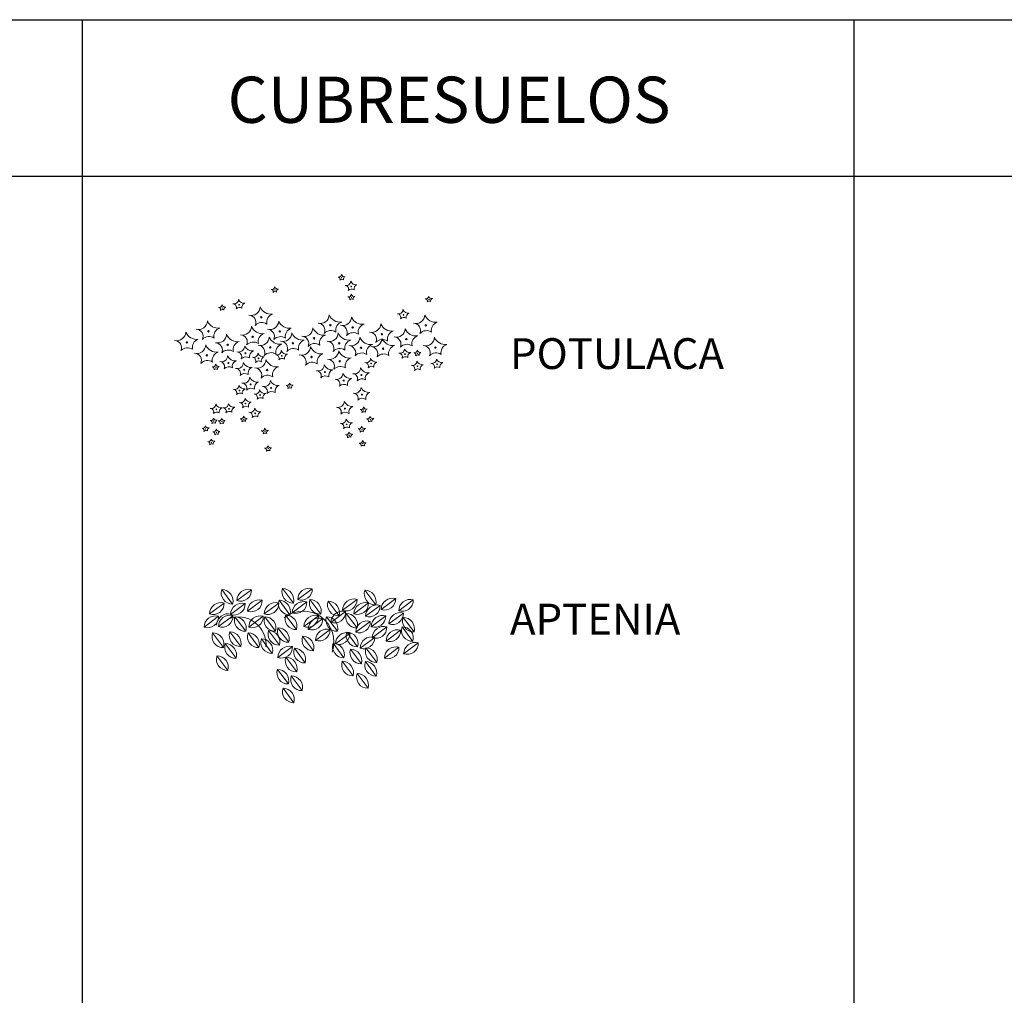
# Model space of a CAD drawing. Units: inches. Extents: x -118 to 383, y -176 to 364.
# Drawn here: x 53 to 65, y -121 to -108 of the extents above; entities that cross this region are included whole.
import ezdxf

# ---------------------------------------------------------------- set-up
doc = ezdxf.new("R2010")
doc.units = ezdxf.units.IN
doc.header["$MEASUREMENT"] = 0
doc.layers.add('HERBACEAS', color=60, linetype='Continuous', lineweight=20)
doc.layers.add('TEXTOS', color=134, linetype='Continuous', lineweight=30)
doc.styles.add('GONZA', font='stylu.ttf', dxfattribs={"width": 0.8, "height": 0.2})

# ---------------------------------------------------------------- blocks, each defined once
blk = doc.blocks.new('Arbusto1')
at = {"color": 0}
for centre, radius in [((-0.3695, 0.5318), 0.00113), ((-0.4182, 0.4836), 0.00189), ((-0.0129, 0.4803), 0.00113), ((-0.4175, 0.4255), 0.00113), ((-0.8273, 0.3981), 0.00113), ((0.1801, 0.4099), 0.00189), ((0.2699, 0.3963), 0.00113), ((-0.6891, 0.3224), 0.00189), ((0.0655, 0.3389), 0.00378), ((-0.8054, 0.2618), 0.00378), ((-0.4171, 0.2663), 0.00378), ((-0.299, 0.2821), 0.00378), ((-0.0299, 0.2602), 0.00378), ((0.3484, 0.2755), 0.00378), ((-0.5706, 0.2241), 0.00378), ((-0.2101, 0.2164), 0.00378), ((0.115, 0.2371), 0.00378), ((0.4649, 0.2207), 0.00378), ((-0.6991, 0.1932), 0.00378), ((-0.4573, 0.1567), 0.00378), ((-0.3428, 0.1847), 0.00378), ((-0.0969, 0.1945), 0.00378), ((0.0237, 0.1774), 0.00378), ((0.2489, 0.2001), 0.00378), ((-0.8517, 0.1418), 0.00378), ((-0.7553, 0.1152), 0.00113), ((-0.6891, 0.1133), 0.00189), ((-0.574, 0.147), 0.00378), ((-0.1931, 0.1178), 0.00378), ((-0.0356, 0.1304), 0.00189), ((0.0886, 0.1219), 0.00189), ((0.1566, 0.1515), 0.00265), ((0.2492, 0.1028), 0.00265), ((0.3621, 0.1487), 0.00378), ((-0.8571, 0.0533), 0.00189), ((-0.5073, 0.0705), 0.00189), ((-0.3416, 0.0898), 0.00378), ((0.0456, 0.0581), 0.00378), ((0.1664, 0.0639), 0.00265), ((0.3162, 0.0827), 0.00113), ((-0.7525, 0.0465), 0.00189), ((-0.4534, 0.0115), 0.00265), ((-0.261, 0.0347), 0.00265), ((-0.3584, -0.014), 0.00265), ((-0.0712, -0.0322), 0.00113), ((0.0276, -0.0372), 0.00265), ((0.1359, -0.0152), 0.00265), ((0.1957, -0.0449), 0.00189), ((-0.4522, -0.0919), 0.00265), ((0.0874, -0.0729), 0.00189), ((0.1665, -0.1155), 0.00189), ((0.2554, -0.1398), 0.00189), ((0.3224, -0.1398), 0.00189), ((-0.4587, -0.1744), 0.00113), ((-0.3596, -0.1625), 0.00265), ((0.1178, -0.1691), 0.00189), ((0.1791, -0.1984), 0.00113), ((0.2956, -0.2053), 0.00113), ((0.3385, -0.2019), 0.00113), ((-0.4913, -0.2259), 0.00113), ((-0.3651, -0.2466), 0.00189), ((0.3265, -0.2619), 0.00113), ((0.3831, -0.2413), 0.00113), ((-0.445, -0.2773), 0.00113), ((-0.3764, -0.3047), 0.00113), ((0.0693, -0.267), 0.00113), ((0.3557, -0.3133), 0.00113), ((-0.4467, -0.3527), 0.00113), ((0.0556, -0.3596), 0.00113)]:
    blk.add_circle(centre, radius, dxfattribs=at)
for centre, radius, start, end in [((-0.386, 0.5547), 0.0187, 264.2607, 339.7405), ((-0.3914, 0.5232), 0.0135, 349.0057, 74.7855), ((-0.3697, 0.5089), 0.0145, 45.4699, 126.0589), ((-0.3543, 0.5495), 0.0143, 184.8227, 286.8149), ((-0.3493, 0.5244), 0.0114, 94.3229, 206.9525), ((-0.4456, 0.5218), 0.0311, 264.2607, 339.7405), ((-0.4546, 0.4692), 0.0224, 349.0057, 74.7855), ((-0.3928, 0.5131), 0.0238, 184.8227, 286.8149), ((-0.3845, 0.4713), 0.0191, 94.3229, 206.9525), ((-0.0294, 0.5033), 0.0187, 264.2607, 339.7405), ((-0.0348, 0.4717), 0.0135, 349.0057, 74.7855), ((-0.0131, 0.4575), 0.0145, 45.4699, 126.0589), ((0.0023, 0.498), 0.0143, 184.8227, 286.8149), ((0.0073, 0.473), 0.0114, 94.3229, 206.9525), ((-0.434, 0.4484), 0.0187, 264.2607, 339.7405), ((-0.4394, 0.4169), 0.0135, 349.0057, 74.7855), ((-0.4184, 0.4454), 0.0241, 45.4699, 126.0589), ((-0.4023, 0.4432), 0.0143, 184.8227, 286.8149), ((-0.3973, 0.4181), 0.0114, 94.3229, 206.9525), ((0.1527, 0.4481), 0.0311, 264.2607, 339.7405), ((0.2055, 0.4394), 0.0238, 184.8227, 286.8149), ((-0.8438, 0.421), 0.0187, 264.2607, 339.7405), ((-0.8492, 0.3895), 0.0135, 349.0057, 74.7855), ((-0.8274, 0.3752), 0.0145, 45.4699, 126.0589), ((-0.812, 0.4158), 0.0143, 184.8227, 286.8149), ((-0.8071, 0.3907), 0.0114, 94.3229, 206.9525), ((-0.4177, 0.4026), 0.0145, 45.4699, 126.0589), ((0.0106, 0.4155), 0.0622, 264.2607, 339.7405), ((0.1163, 0.3979), 0.0475, 184.8227, 286.8149), ((0.1437, 0.3955), 0.0224, 349.0057, 74.7855), ((0.1799, 0.3717), 0.0241, 45.4699, 126.0589), ((0.2139, 0.3976), 0.0191, 94.3229, 206.9525), ((0.2535, 0.4193), 0.0187, 264.2607, 339.7405), ((0.2481, 0.3877), 0.0135, 349.0057, 74.7855), ((0.2698, 0.3735), 0.0145, 45.4699, 126.0589), ((0.2852, 0.414), 0.0143, 184.8227, 286.8149), ((0.2902, 0.389), 0.0114, 94.3229, 206.9525), ((-0.8603, 0.3383), 0.0622, 264.2607, 339.7405), ((-0.7546, 0.3208), 0.0475, 184.8227, 286.8149), ((-0.7165, 0.3607), 0.0311, 264.2607, 339.7405), ((-0.7255, 0.3081), 0.0224, 349.0057, 74.7855), ((-0.6637, 0.3519), 0.0238, 184.8227, 286.8149), ((-0.6554, 0.3102), 0.0191, 94.3229, 206.9525), ((-0.472, 0.3428), 0.0622, 264.2607, 339.7405), ((-0.3663, 0.3253), 0.0475, 184.8227, 286.8149), ((-0.3539, 0.3587), 0.0622, 264.2607, 339.7405), ((-0.2482, 0.3411), 0.0475, 184.8227, 286.8149), ((-0.0848, 0.3368), 0.0622, 264.2607, 339.7405), ((0.0209, 0.3192), 0.0475, 184.8227, 286.8149), ((-0.0074, 0.3103), 0.0449, 349.0057, 74.7855), ((0.1329, 0.3144), 0.0382, 94.3229, 206.9525), ((0.2935, 0.352), 0.0622, 264.2607, 339.7405), ((0.3992, 0.3345), 0.0475, 184.8227, 286.8149), ((-0.8783, 0.2331), 0.0449, 349.0057, 74.7855), ((-0.738, 0.2373), 0.0382, 94.3229, 206.9525), ((-0.6893, 0.2843), 0.0241, 45.4699, 126.0589), ((-0.6255, 0.3006), 0.0622, 264.2607, 339.7405), ((-0.5197, 0.2831), 0.0475, 184.8227, 286.8149), ((-0.49, 0.2376), 0.0449, 349.0057, 74.7855), ((-0.3496, 0.2418), 0.0382, 94.3229, 206.9525), ((-0.3719, 0.2535), 0.0449, 349.0057, 74.7855), ((-0.265, 0.2929), 0.0622, 264.2607, 339.7405), ((-0.2315, 0.2576), 0.0382, 94.3229, 206.9525), ((-0.1593, 0.2754), 0.0475, 184.8227, 286.8149), ((-0.1028, 0.2316), 0.0449, 349.0057, 74.7855), ((0.0375, 0.2357), 0.0382, 94.3229, 206.9525), ((0.0651, 0.2627), 0.0483, 45.4699, 126.0589), ((0.0601, 0.3136), 0.0622, 264.2607, 339.7405), ((0.1658, 0.2961), 0.0475, 184.8227, 286.8149), ((0.2755, 0.2468), 0.0449, 349.0057, 74.7855), ((0.4158, 0.251), 0.0382, 94.3229, 206.9525), ((0.41, 0.2972), 0.0622, 264.2607, 339.7405), ((0.5158, 0.2797), 0.0475, 184.8227, 286.8149), ((-0.8058, 0.1855), 0.0483, 45.4699, 126.0589), ((-0.754, 0.2698), 0.0622, 264.2607, 339.7405), ((-0.6483, 0.2522), 0.0475, 184.8227, 286.8149), ((-0.6435, 0.1954), 0.0449, 349.0057, 74.7855), ((-0.5031, 0.1995), 0.0382, 94.3229, 206.9525), ((-0.5122, 0.2333), 0.0622, 264.2607, 339.7405), ((-0.4064, 0.2157), 0.0475, 184.8227, 286.8149), ((-0.4175, 0.1901), 0.0483, 45.4699, 126.0589), ((-0.3977, 0.2613), 0.0622, 264.2607, 339.7405), ((-0.292, 0.2437), 0.0475, 184.8227, 286.8149), ((-0.2994, 0.2059), 0.0483, 45.4699, 126.0589), ((-0.283, 0.1877), 0.0449, 349.0057, 74.7855), ((-0.1427, 0.1918), 0.0382, 94.3229, 206.9525), ((-0.1518, 0.271), 0.0622, 264.2607, 339.7405), ((-0.1698, 0.1658), 0.0449, 349.0057, 74.7855), ((-0.046, 0.2535), 0.0475, 184.8227, 286.8149), ((-0.0303, 0.184), 0.0483, 45.4699, 126.0589), ((-0.0312, 0.254), 0.0622, 264.2607, 339.7405), ((0.0745, 0.2364), 0.0475, 184.8227, 286.8149), ((0.0421, 0.2084), 0.0449, 349.0057, 74.7855), ((0.1146, 0.1608), 0.0483, 45.4699, 126.0589), ((0.1824, 0.2125), 0.0382, 94.3229, 206.9525), ((0.194, 0.2766), 0.0622, 264.2607, 339.7405), ((0.176, 0.1714), 0.0449, 349.0057, 74.7855), ((0.2997, 0.2591), 0.0475, 184.8227, 286.8149), ((0.3164, 0.1755), 0.0382, 94.3229, 206.9525), ((0.3479, 0.1993), 0.0483, 45.4699, 126.0589), ((0.392, 0.192), 0.0449, 349.0057, 74.7855), ((-0.9066, 0.2183), 0.0622, 264.2607, 339.7405), ((-0.8009, 0.2008), 0.0475, 184.8227, 286.8149), ((-0.772, 0.1646), 0.0449, 349.0057, 74.7855), ((-0.6996, 0.117), 0.0483, 45.4699, 126.0589), ((-0.6317, 0.1687), 0.0382, 94.3229, 206.9525), ((-0.6289, 0.2235), 0.0622, 264.2607, 339.7405), ((-0.6469, 0.1183), 0.0449, 349.0057, 74.7855), ((-0.571, 0.1478), 0.0483, 45.4699, 126.0589), ((-0.5232, 0.2059), 0.0475, 184.8227, 286.8149), ((-0.5065, 0.1224), 0.0382, 94.3229, 206.9525), ((-0.5302, 0.1281), 0.0449, 349.0057, 74.7855), ((-0.3898, 0.1322), 0.0382, 94.3229, 206.9525), ((-0.4157, 0.1561), 0.0449, 349.0057, 74.7855), ((-0.3432, 0.1085), 0.0483, 45.4699, 126.0589), ((-0.2754, 0.1602), 0.0382, 94.3229, 206.9525), ((-0.2479, 0.1943), 0.0622, 264.2607, 339.7405), ((-0.2105, 0.1401), 0.0483, 45.4699, 126.0589), ((-0.1422, 0.1768), 0.0475, 184.8227, 286.8149), ((-0.0973, 0.1182), 0.0483, 45.4699, 126.0589), ((-0.0294, 0.1699), 0.0382, 94.3229, 206.9525), ((-0.063, 0.1687), 0.0311, 264.2607, 339.7405), ((-0.0492, 0.1488), 0.0449, 349.0057, 74.7855), ((-0.0102, 0.1599), 0.0238, 184.8227, 286.8149), ((0.0911, 0.1529), 0.0382, 94.3229, 206.9525), ((0.1182, 0.2051), 0.0435, 264.2607, 339.7405), ((0.1056, 0.1315), 0.0314, 349.0057, 74.7855), ((0.1922, 0.1928), 0.0333, 184.8227, 286.8149), ((0.2038, 0.1343), 0.0267, 94.3229, 206.9525), ((0.2485, 0.1238), 0.0483, 45.4699, 126.0589), ((0.3072, 0.2252), 0.0622, 264.2607, 339.7405), ((0.2892, 0.12), 0.0449, 349.0057, 74.7855), ((0.4129, 0.2077), 0.0475, 184.8227, 286.8149), ((0.4295, 0.1241), 0.0382, 94.3229, 206.9525), ((0.4645, 0.1444), 0.0483, 45.4699, 126.0589), ((-0.9246, 0.1131), 0.0449, 349.0057, 74.7855), ((-0.8521, 0.0656), 0.0483, 45.4699, 126.0589), ((-0.7843, 0.1173), 0.0382, 94.3229, 206.9525), ((-0.7717, 0.1382), 0.0187, 264.2607, 339.7405), ((-0.7771, 0.1066), 0.0135, 349.0057, 74.7855), ((-0.7554, 0.0924), 0.0145, 45.4699, 126.0589), ((-0.74, 0.1329), 0.0143, 184.8227, 286.8149), ((-0.735, 0.1079), 0.0114, 94.3229, 206.9525), ((-0.7165, 0.1516), 0.0311, 264.2607, 339.7405), ((-0.7255, 0.099), 0.0224, 349.0057, 74.7855), ((-0.6637, 0.1428), 0.0238, 184.8227, 286.8149), ((-0.6554, 0.101), 0.0191, 94.3229, 206.9525), ((-0.5744, 0.0707), 0.0483, 45.4699, 126.0589), ((-0.4577, 0.0805), 0.0483, 45.4699, 126.0589), ((-0.3965, 0.1663), 0.0622, 264.2607, 339.7405), ((-0.2908, 0.1488), 0.0475, 184.8227, 286.8149), ((-0.2659, 0.0891), 0.0449, 349.0057, 74.7855), ((-0.1256, 0.0932), 0.0382, 94.3229, 206.9525), ((-0.072, 0.1161), 0.0224, 349.0057, 74.7855), ((-0.0358, 0.0923), 0.0241, 45.4699, 126.0589), ((-0.0019, 0.1181), 0.0191, 94.3229, 206.9525), ((-0.0093, 0.1347), 0.0622, 264.2607, 339.7405), ((0.0233, 0.1012), 0.0483, 45.4699, 126.0589), ((0.0964, 0.1171), 0.0475, 184.8227, 286.8149), ((0.0611, 0.1601), 0.0311, 264.2607, 339.7405), ((0.0521, 0.1075), 0.0224, 349.0057, 74.7855), ((0.0884, 0.0838), 0.0241, 45.4699, 126.0589), ((0.114, 0.1514), 0.0238, 184.8227, 286.8149), ((0.1223, 0.1096), 0.0191, 94.3229, 206.9525), ((0.1563, 0.0982), 0.0338, 45.4699, 126.0589), ((0.2107, 0.1564), 0.0435, 264.2607, 339.7405), ((0.1981, 0.0828), 0.0314, 349.0057, 74.7855), ((0.2847, 0.1441), 0.0333, 184.8227, 286.8149), ((0.2964, 0.0857), 0.0267, 94.3229, 206.9525), ((0.3617, 0.0724), 0.0483, 45.4699, 126.0589), ((-0.8845, 0.0916), 0.0311, 264.2607, 339.7405), ((-0.8935, 0.039), 0.0224, 349.0057, 74.7855), ((-0.8317, 0.0828), 0.0238, 184.8227, 286.8149), ((-0.8234, 0.0411), 0.0191, 94.3229, 206.9525), ((-0.78, 0.0847), 0.0311, 264.2607, 339.7405), ((-0.789, 0.0321), 0.0224, 349.0057, 74.7855), ((-0.7271, 0.076), 0.0238, 184.8227, 286.8149), ((-0.7188, 0.0342), 0.0191, 94.3229, 206.9525), ((-0.6893, 0.0752), 0.0241, 45.4699, 126.0589), ((-0.5348, 0.1087), 0.0311, 264.2607, 339.7405), ((-0.5438, 0.0561), 0.0224, 349.0057, 74.7855), ((-0.5076, 0.0323), 0.0241, 45.4699, 126.0589), ((-0.4819, 0.1), 0.0238, 184.8227, 286.8149), ((-0.4736, 0.0582), 0.0191, 94.3229, 206.9525), ((-0.4145, 0.0611), 0.0449, 349.0057, 74.7855), ((-0.342, 0.0135), 0.0483, 45.4699, 126.0589), ((-0.2742, 0.0652), 0.0382, 94.3229, 206.9525), ((-0.2994, 0.0882), 0.0435, 264.2607, 339.7405), ((-0.2254, 0.076), 0.0333, 184.8227, 286.8149), ((-0.1935, 0.0415), 0.0483, 45.4699, 126.0589), ((-0.0273, 0.0295), 0.0449, 349.0057, 74.7855), ((0.113, 0.0336), 0.0382, 94.3229, 206.9525), ((0.1279, 0.1175), 0.0435, 264.2607, 339.7405), ((0.1153, 0.0438), 0.0314, 349.0057, 74.7855), ((0.2019, 0.1052), 0.0333, 184.8227, 286.8149), ((0.2136, 0.0467), 0.0267, 94.3229, 206.9525), ((0.2489, 0.0495), 0.0338, 45.4699, 126.0589), ((0.2998, 0.1056), 0.0187, 264.2607, 339.7405), ((0.2944, 0.0741), 0.0135, 349.0057, 74.7855), ((0.3161, 0.0598), 0.0145, 45.4699, 126.0589), ((0.3315, 0.1004), 0.0143, 184.8227, 286.8149), ((0.3365, 0.0753), 0.0114, 94.3229, 206.9525), ((-0.8573, 0.0152), 0.0241, 45.4699, 126.0589), ((-0.7527, 0.0083), 0.0241, 45.4699, 126.0589), ((-0.4918, 0.0651), 0.0435, 264.2607, 339.7405), ((-0.5044, -0.0085), 0.0314, 349.0057, 74.7855), ((-0.4178, 0.0528), 0.0333, 184.8227, 286.8149), ((-0.4062, -0.0056), 0.0267, 94.3229, 206.9525), ((-0.3968, 0.0395), 0.0435, 264.2607, 339.7405), ((-0.3228, 0.0273), 0.0333, 184.8227, 286.8149), ((-0.312, 0.0146), 0.0314, 349.0057, 74.7855), ((-0.2613, -0.0187), 0.0338, 45.4699, 126.0589), ((-0.2138, 0.0175), 0.0267, 94.3229, 206.9525), ((-0.0109, 0.0164), 0.0435, 264.2607, 339.7405), ((0.0452, -0.0181), 0.0483, 45.4699, 126.0589), ((0.0631, 0.0041), 0.0333, 184.8227, 286.8149), ((0.0975, 0.0383), 0.0435, 264.2607, 339.7405), ((0.1715, 0.026), 0.0333, 184.8227, 286.8149), ((0.1661, 0.0105), 0.0338, 45.4699, 126.0589), ((-0.4537, -0.0418), 0.0338, 45.4699, 126.0589), ((-0.4094, -0.0341), 0.0314, 349.0057, 74.7855), ((-0.3587, -0.0674), 0.0338, 45.4699, 126.0589), ((-0.3112, -0.0312), 0.0267, 94.3229, 206.9525), ((-0.0877, -0.0092), 0.0187, 264.2607, 339.7405), ((-0.0931, -0.0408), 0.0135, 349.0057, 74.7855), ((-0.0714, -0.055), 0.0145, 45.4699, 126.0589), ((-0.056, -0.0145), 0.0143, 184.8227, 286.8149), ((-0.051, -0.0395), 0.0114, 94.3229, 206.9525), ((-0.0235, -0.0572), 0.0314, 349.0057, 74.7855), ((0.0748, -0.0543), 0.0267, 94.3229, 206.9525), ((0.0599, -0.0346), 0.0311, 264.2607, 339.7405), ((0.1128, -0.0434), 0.0238, 184.8227, 286.8149), ((0.0849, -0.0353), 0.0314, 349.0057, 74.7855), ((0.1356, -0.0686), 0.0338, 45.4699, 126.0589), ((0.1831, -0.0324), 0.0267, 94.3229, 206.9525), ((0.1683, -0.0066), 0.0311, 264.2607, 339.7405), ((0.1593, -0.0592), 0.0224, 349.0057, 74.7855), ((0.2211, -0.0154), 0.0238, 184.8227, 286.8149), ((0.2295, -0.0572), 0.0191, 94.3229, 206.9525), ((-0.4906, -0.0384), 0.0435, 264.2607, 339.7405), ((-0.5032, -0.112), 0.0314, 349.0057, 74.7855), ((-0.4166, -0.0506), 0.0333, 184.8227, 286.8149), ((-0.405, -0.1091), 0.0267, 94.3229, 206.9525), ((0.0273, -0.0905), 0.0338, 45.4699, 126.0589), ((0.0509, -0.0872), 0.0224, 349.0057, 74.7855), ((0.0872, -0.111), 0.0241, 45.4699, 126.0589), ((0.1211, -0.0852), 0.0191, 94.3229, 206.9525), ((0.1391, -0.0772), 0.0311, 264.2607, 339.7405), ((0.1919, -0.086), 0.0238, 184.8227, 286.8149), ((0.1955, -0.083), 0.0241, 45.4699, 126.0589), ((-0.4525, -0.1453), 0.0338, 45.4699, 126.0589), ((-0.3981, -0.109), 0.0435, 264.2607, 339.7405), ((-0.4107, -0.1826), 0.0314, 349.0057, 74.7855), ((-0.3241, -0.1213), 0.0333, 184.8227, 286.8149), ((-0.3124, -0.1797), 0.0267, 94.3229, 206.9525), ((0.0904, -0.1308), 0.0311, 264.2607, 339.7405), ((0.1432, -0.1396), 0.0238, 184.8227, 286.8149), ((0.1301, -0.1298), 0.0224, 349.0057, 74.7855), ((0.1663, -0.1536), 0.0241, 45.4699, 126.0589), ((0.2002, -0.1278), 0.0191, 94.3229, 206.9525), ((0.228, -0.1016), 0.0311, 264.2607, 339.7405), ((0.219, -0.1542), 0.0224, 349.0057, 74.7855), ((0.2552, -0.178), 0.0241, 45.4699, 126.0589), ((0.2808, -0.1104), 0.0238, 184.8227, 286.8149), ((0.2891, -0.1521), 0.0191, 94.3229, 206.9525), ((0.2949, -0.1016), 0.0311, 264.2607, 339.7405), ((0.2859, -0.1542), 0.0224, 349.0057, 74.7855), ((0.3222, -0.178), 0.0241, 45.4699, 126.0589), ((0.3478, -0.1104), 0.0238, 184.8227, 286.8149), ((0.3561, -0.1521), 0.0191, 94.3229, 206.9525), ((-0.4752, -0.1515), 0.0187, 264.2607, 339.7405), ((-0.4806, -0.183), 0.0135, 349.0057, 74.7855), ((-0.4588, -0.1973), 0.0145, 45.4699, 126.0589), ((-0.4434, -0.1567), 0.0143, 184.8227, 286.8149), ((-0.4385, -0.1818), 0.0114, 94.3229, 206.9525), ((-0.3599, -0.2159), 0.0338, 45.4699, 126.0589), ((0.0814, -0.1834), 0.0224, 349.0057, 74.7855), ((0.1176, -0.2072), 0.0241, 45.4699, 126.0589), ((0.1515, -0.1813), 0.0191, 94.3229, 206.9525), ((0.1626, -0.1755), 0.0187, 264.2607, 339.7405), ((0.1572, -0.207), 0.0135, 349.0057, 74.7855), ((0.1789, -0.2213), 0.0145, 45.4699, 126.0589), ((0.1943, -0.1807), 0.0143, 184.8227, 286.8149), ((0.1993, -0.2058), 0.0114, 94.3229, 206.9525), ((0.2792, -0.1823), 0.0187, 264.2607, 339.7405), ((0.2738, -0.2139), 0.0135, 349.0057, 74.7855), ((0.3109, -0.1876), 0.0143, 184.8227, 286.8149), ((0.3159, -0.2127), 0.0114, 94.3229, 206.9525), ((0.322, -0.1789), 0.0187, 264.2607, 339.7405), ((0.3166, -0.2105), 0.0135, 349.0057, 74.7855), ((0.3538, -0.1842), 0.0143, 184.8227, 286.8149), ((0.3587, -0.2092), 0.0114, 94.3229, 206.9525), ((-0.5077, -0.2029), 0.0187, 264.2607, 339.7405), ((-0.5131, -0.2345), 0.0135, 349.0057, 74.7855), ((-0.4914, -0.2487), 0.0145, 45.4699, 126.0589), ((-0.476, -0.2082), 0.0143, 184.8227, 286.8149), ((-0.471, -0.2332), 0.0114, 94.3229, 206.9525), ((-0.4614, -0.2543), 0.0187, 264.2607, 339.7405), ((-0.4297, -0.2596), 0.0143, 184.8227, 286.8149), ((-0.3925, -0.2084), 0.0311, 264.2607, 339.7405), ((-0.4015, -0.261), 0.0224, 349.0057, 74.7855), ((-0.3653, -0.2848), 0.0241, 45.4699, 126.0589), ((-0.3396, -0.2171), 0.0238, 184.8227, 286.8149), ((-0.3313, -0.2589), 0.0191, 94.3229, 206.9525), ((0.0529, -0.244), 0.0187, 264.2607, 339.7405), ((0.0846, -0.2493), 0.0143, 184.8227, 286.8149), ((0.2955, -0.2282), 0.0145, 45.4699, 126.0589), ((0.31, -0.2389), 0.0187, 264.2607, 339.7405), ((0.3046, -0.2705), 0.0135, 349.0057, 74.7855), ((0.3418, -0.2442), 0.0143, 184.8227, 286.8149), ((0.3384, -0.2247), 0.0145, 45.4699, 126.0589), ((0.3467, -0.2692), 0.0114, 94.3229, 206.9525), ((0.3666, -0.2183), 0.0187, 264.2607, 339.7405), ((0.3612, -0.2499), 0.0135, 349.0057, 74.7855), ((0.383, -0.2642), 0.0145, 45.4699, 126.0589), ((0.3983, -0.2236), 0.0143, 184.8227, 286.8149), ((0.4033, -0.2487), 0.0114, 94.3229, 206.9525), ((-0.4668, -0.2859), 0.0135, 349.0057, 74.7855), ((-0.4451, -0.3002), 0.0145, 45.4699, 126.0589), ((-0.4247, -0.2847), 0.0114, 94.3229, 206.9525), ((-0.3929, -0.2818), 0.0187, 264.2607, 339.7405), ((-0.3983, -0.3133), 0.0135, 349.0057, 74.7855), ((-0.3765, -0.3276), 0.0145, 45.4699, 126.0589), ((-0.3611, -0.287), 0.0143, 184.8227, 286.8149), ((-0.3562, -0.3121), 0.0114, 94.3229, 206.9525), ((0.0475, -0.2756), 0.0135, 349.0057, 74.7855), ((0.0692, -0.2899), 0.0145, 45.4699, 126.0589), ((0.0896, -0.2744), 0.0114, 94.3229, 206.9525), ((0.3264, -0.2847), 0.0145, 45.4699, 126.0589), ((0.3392, -0.2903), 0.0187, 264.2607, 339.7405), ((0.3338, -0.3219), 0.0135, 349.0057, 74.7855), ((0.3709, -0.2956), 0.0143, 184.8227, 286.8149), ((0.3759, -0.3206), 0.0114, 94.3229, 206.9525), ((-0.4632, -0.3297), 0.0187, 264.2607, 339.7405), ((-0.4686, -0.3613), 0.0135, 349.0057, 74.7855), ((-0.4468, -0.3756), 0.0145, 45.4699, 126.0589), ((-0.4314, -0.335), 0.0143, 184.8227, 286.8149), ((-0.4265, -0.3601), 0.0114, 94.3229, 206.9525), ((0.0392, -0.3366), 0.0187, 264.2607, 339.7405), ((0.0338, -0.3682), 0.0135, 349.0057, 74.7855), ((0.0709, -0.3419), 0.0143, 184.8227, 286.8149), ((0.0759, -0.3669), 0.0114, 94.3229, 206.9525), ((0.3555, -0.3362), 0.0145, 45.4699, 126.0589), ((0.0555, -0.3824), 0.0145, 45.4699, 126.0589)]:
    blk.add_arc(centre, radius, start, end, dxfattribs=at)
blk.add_arc((0.5324, 0.1961), 0.0382, 94.3229, 206.9525)
blk = doc.blocks.new('L2')
blk.add_line((0.0968, 0.0721), (0, 0))
for centre, radius, start, end in [((0.0759, -0.0009), 0.0759, 74.0105, 179.3475), ((0.0237, 0.0692), 0.0731, 251.09077, 2.26723)]:
    blk.add_arc(centre, radius, start, end)
blk = doc.blocks.new('COLGANTE - ELEV')
for centre, radius, start, end in [((-0.0682, 0.0585), 0.2038, 340.95849, 128.24342), ((-0.5655, 0.1694), 0.0759, 74.0105, 179.3475), ((-0.4963, 0.042), 0.1821, 355.40076, 111.4216)]:
    blk.add_arc(centre, radius, start, end)
at = {"rotation": 270}
for p in [(-0.6077, 0.4064), (-0.2054, 0.4131), (0.3401, 0.4008), (-0.2283, 0.3356), (-0.0237, 0.3392), (0.0968, 0.3283), (-0.5206, 0.2261), (-0.3233, 0.2261), (-0.1845, 0.237), (0.0859, 0.2261), (0.2167, 0.248), (0.5935, 0.2216), (-0.2977, 0.1348), (-0.2356, 0.1531), (0.5862, 0.1596), (-0.6681, 0.1183), (-0.5541, 0.125), (-0.4334, 0.1183), (-0.3452, 0.08), (-0.0721, 0.0968), (0.2203, 0.1238), (-0.5843, 0.0475), (-0.1269, 0.0165), (0.1297, 0.0508), (0.2451, 0.0111), (0.3471, 0.0197), (-0.6391, -0.0328), (-0.1835, -0.0424), (-0.2383, -0.1227), (0.1903, -0.0692), (0.3437, -0.0703), (-0.1471, -0.1666), (0.2889, -0.1506), (-0.2019, -0.2469)]:
    blk.add_blockref('L2', p, dxfattribs=at)
for p in [(-0.5071, 0.3327), (-0.1048, 0.3394), (-0.4365, 0.2626), (-0.1406, 0.2516), (0.1917, 0.2684), (0.4474, 0.2735), (0.5642, 0.2654), (-0.6886, 0.2443), (-0.5498, 0.2407), (-0.3269, 0.2443), (0.1158, 0.1881), (0.2677, 0.245), (0.3451, 0.2289), (-0.7251, 0.1567), (-0.6302, 0.1604), (-0.4292, 0.1567), (-0.0639, 0.1604), (-0.0347, 0.1421), (0.2793, 0.1231), (0.3816, 0.1596), (0.4985, 0.1778), (0.0128, 0.0691), (0.3889, 0.0865), (0.4802, 0.0646), (0.145, 0.0457), (0.3085, 0.0172), (-0.2356, -0.0441), (0.4693, -0.0485), (0.5971, -0.0193)]:
    blk.add_blockref('L2', p)

msp = doc.modelspace()

# ---------------------------------------------------------------- linework, layer by layer
for p, q in [((53.32031, -108.11492), (53.32031, -128.66359)), ((63.38415, -128.66359), (63.38415, -108.11492)), ((23.1288, -110.15519), (73.44798, -110.15519))]:
    msp.add_line(p, q)
msp.add_lwpolyline([(33.19263, -108.11492), (73.44798, -108.11492), (73.44798, -128.66359), (33.19263, -128.66359)], close=True)

# ---------------------------------------------------------------- block references
at = {"layer": 'HERBACEAS', "xscale": -2.457472703203824, "yscale": 2.457472703203824, "zscale": 2.457472703203824, "rotation": 2.248175867712732}
msp.add_blockref('Arbusto1', (55.84916, -112.81992), dxfattribs=at)
at = {"layer": 'HERBACEAS', "xscale": 1.968503937007874, "yscale": 1.968503937007874, "zscale": 1.968503937007874}
msp.add_blockref('COLGANTE - ELEV', (56.3373, -116.34205), dxfattribs=at)

# ---------------------------------------------------------------- texts
at = {"layer": 'TEXTOS', "style": 'GONZA'}
for s, height, p in [('CUBRESUELOS', 0.6024166, (55.21736, -109.45967)), ('POTULACA', 0.401611, (58.89874, -112.66827)), ('APTENIA', 0.401611, (58.89874, -116.12933))]:
    msp.add_text(s, height=height, dxfattribs=at).set_placement(p)

doc.saveas('drawing.dxf')
